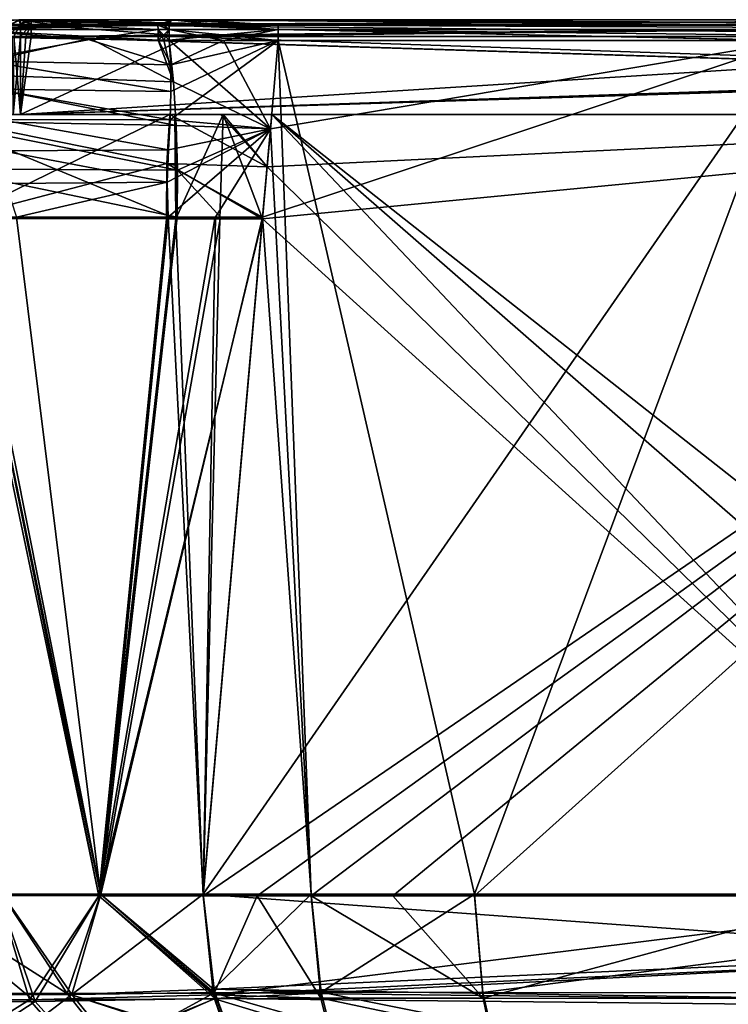
# Model space of a CAD drawing. Units: millimetres. Extents: x -997 to 997, y -175 to 485.
# Drawn here: x -522 to -224, y 72 to 485 of the extents above; entities that cross this region are included whole.
import ezdxf

# ---------------------------------------------------------------- set-up
doc = ezdxf.new("R2010")
doc.units = ezdxf.units.MM
doc.header["$LTSCALE"] = 34.968058
for name, color, linetype in [('11', 7, 'CONTINUOUS'), ('126', 7, 'CONTINUOUS'), ('127', 7, 'CONTINUOUS'), ('131', 7, 'CONTINUOUS'), ('132', 7, 'CONTINUOUS'), ('152', 7, 'CONTINUOUS'), ('153', 7, 'CONTINUOUS'), ('154', 7, 'CONTINUOUS'), ('164', 7, 'CONTINUOUS'), ('165', 7, 'CONTINUOUS'), ('166', 7, 'CONTINUOUS'), ('168', 7, 'CONTINUOUS'), ('172', 7, 'CONTINUOUS'), ('173', 7, 'CONTINUOUS'), ('178', 7, 'CONTINUOUS'), ('179', 7, 'CONTINUOUS'), ('180', 7, 'CONTINUOUS'), ('188', 7, 'CONTINUOUS'), ('189', 7, 'CONTINUOUS'), ('194', 7, 'CONTINUOUS'), ('196', 7, 'CONTINUOUS'), ('203', 7, 'CONTINUOUS'), ('209', 7, 'CONTINUOUS'), ('21', 7, 'CONTINUOUS'), ('210', 7, 'CONTINUOUS'), ('211', 7, 'CONTINUOUS'), ('216', 7, 'CONTINUOUS'), ('217', 7, 'CONTINUOUS'), ('257', 7, 'CONTINUOUS'), ('258', 7, 'CONTINUOUS'), ('261', 7, 'CONTINUOUS'), ('262', 7, 'CONTINUOUS'), ('27', 7, 'CONTINUOUS'), ('279', 7, 'CONTINUOUS'), ('28', 7, 'CONTINUOUS'), ('37', 7, 'CONTINUOUS'), ('47', 7, 'CONTINUOUS'), ('48', 7, 'CONTINUOUS'), ('5', 7, 'CONTINUOUS'), ('6', 7, 'CONTINUOUS'), ('60', 7, 'CONTINUOUS'), ('61', 7, 'CONTINUOUS'), ('62', 7, 'CONTINUOUS'), ('64', 7, 'CONTINUOUS'), ('68', 7, 'CONTINUOUS'), ('69', 7, 'CONTINUOUS'), ('70', 7, 'CONTINUOUS'), ('72', 7, 'CONTINUOUS'), ('73', 7, 'CONTINUOUS'), ('74', 7, 'CONTINUOUS'), ('75', 7, 'CONTINUOUS')]:
    doc.layers.add(name, color=color, linetype=linetype)

msp = doc.modelspace()

# ---------------------------------------------------------------- linework, layer by layer
at = {"layer": '11', "linetype": 'Continuous'}
for points in [[(-523.42, 402.6, -474.33), (-546.66, 402.6, -464.51), (-488.06, 118.6, -434.75), (-523.42, 402.6, -474.33)], [(-488.06, 118.6, -434.75), (-546.66, 402.6, -464.51), (-529.55, 118.6, -422.11), (-488.06, 118.6, -434.75)], [(-459.73, 402.6, -491.46), (-523.42, 402.6, -474.33), (-488.06, 118.6, -434.75), (-459.73, 402.6, -491.46)], [(-445, 118.6, -439), (-459.73, 402.6, -491.46), (-488.06, 118.6, -434.75), (-445, 118.6, -439)], [(-459.73, 402.6, -491.46), (-445, 118.6, -439), (-439.84, 402.6, -493.75), (-459.73, 402.6, -491.46)], [(-445, 118.6, -439), (-420, 402.6, -494.5), (-439.84, 402.6, -493.75), (-445, 118.6, -439)]]:
    msp.add_3dface(points, dxfattribs=at)
at = {"layer": '126', "linetype": 'Continuous'}
for points in [[(521.69, 445.6, -610), (-521.69, 445.6, -610), (521.69, 478.42, -610), (521.69, 445.6, -610)], [(521.69, 478.42, -610), (-521.69, 445.6, -610), (519.39, 478.42, -610), (521.69, 478.42, -610)], [(519.39, 478.42, -610), (-521.69, 445.6, -610), (517.26, 478.41, -610), (519.39, 478.42, -610)], [(-517.26, 478.41, -610), (-521.69, 445.6, -610), (-519.45, 478.42, -610), (-517.26, 478.41, -610)], [(-519.45, 478.42, -610), (-521.69, 445.6, -610), (-521.69, 478.42, -610), (-519.45, 478.42, -610)], [(517.26, 478.41, -610), (-521.69, 445.6, -610), (458.22, 478.41, -610), (517.26, 478.41, -610)], [(458.22, 478.41, -610), (-521.69, 445.6, -610), (0, 478.41, -610), (458.22, 478.41, -610)], [(0, 478.41, -610), (-521.69, 445.6, -610), (-450.76, 478.41, -610), (0, 478.41, -610)], [(-450.76, 478.41, -610), (-521.69, 445.6, -610), (-517.26, 478.41, -610), (-450.76, 478.41, -610)]]:
    msp.add_3dface(points, dxfattribs=at)
at = {"layer": '127', "linetype": 'Continuous'}
for points in [[(-521.69, 478.42, -610), (-524.75, 445.6, -609.39), (-525.01, 478.42, -609.28), (-521.69, 478.42, -610)], [(-521.69, 445.6, -610), (-524.75, 445.6, -609.39), (-521.69, 478.42, -610), (-521.69, 445.6, -610)]]:
    msp.add_3dface(points, dxfattribs=at)
at = {"layer": '131', "linetype": 'Continuous'}
for points in [[(-524.75, 445.6, 339.39), (-521.69, 445.6, 340), (-524.49, 478.42, 339.49), (-524.75, 445.6, 339.39)], [(-524.49, 478.42, 339.49), (-521.69, 445.6, 340), (-521.69, 478.42, 340), (-524.49, 478.42, 339.49)]]:
    msp.add_3dface(points, dxfattribs=at)
at = {"layer": '132', "linetype": 'Continuous'}
for points in [[(-521.69, 445.6, 340), (521.69, 445.6, 340), (-521.69, 478.42, 340), (-521.69, 445.6, 340)], [(-521.69, 478.42, 340), (521.69, 445.6, 340), (-519.39, 478.42, 340), (-521.69, 478.42, 340)], [(-519.39, 478.42, 340), (521.69, 445.6, 340), (-517.26, 478.41, 340), (-519.39, 478.42, 340)], [(-517.26, 478.41, 340), (521.69, 445.6, 340), (-458.22, 478.41, 340), (-517.26, 478.41, 340)], [(-458.22, 478.41, 340), (521.69, 445.6, 340), (0, 478.41, 340), (-458.22, 478.41, 340)]]:
    msp.add_3dface(points, dxfattribs=at)
at = {"layer": '152', "linetype": 'Continuous'}
for points in [[(-517.26, 485.41, -602.82), (-450.76, 485.41, -602.82), (0, 483.43, -607.88), (-517.26, 485.41, -602.82)], [(-517.26, 485.41, -602.82), (0, 483.43, -607.88), (-517.26, 483.43, -607.88), (-517.26, 485.41, -602.82)], [(0, 478.41, -610), (-450.76, 478.41, -610), (-517.26, 483.43, -607.88), (0, 478.41, -610)], [(0, 483.43, -607.88), (0, 478.41, -610), (-517.26, 483.43, -607.88), (0, 483.43, -607.88)], [(-450.76, 478.41, -610), (-517.26, 478.41, -610), (-517.26, 483.43, -607.88), (-450.76, 478.41, -610)], [(-450.76, 485.41, -602.82), (0, 485.41, -602.82), (0, 483.43, -607.88), (-450.76, 485.41, -602.82)]]:
    msp.add_3dface(points, dxfattribs=at)
at = {"layer": '153', "linetype": 'Continuous'}
for points in [[(-519.45, 478.42, -610), (-521.69, 478.42, -610), (-517.26, 483.43, -607.88), (-519.45, 478.42, -610)], [(-517.26, 483.43, -607.88), (-521.69, 478.42, -610), (-521.67, 483.43, -607.89), (-517.26, 483.43, -607.88)], [(-521.66, 485.42, -602.83), (-517.26, 483.43, -607.88), (-521.67, 483.43, -607.89), (-521.66, 485.42, -602.83)], [(-521.66, 485.42, -602.83), (-519.44, 485.41, -602.82), (-517.26, 483.43, -607.88), (-521.66, 485.42, -602.83)], [(-517.26, 478.41, -610), (-519.45, 478.42, -610), (-517.26, 483.43, -607.88), (-517.26, 478.41, -610)], [(-519.44, 485.41, -602.82), (-517.26, 485.41, -602.82), (-517.26, 483.43, -607.88), (-519.44, 485.41, -602.82)]]:
    msp.add_3dface(points, dxfattribs=at)
at = {"layer": '154', "linetype": 'Continuous'}
for points in [[(-521.69, 478.42, -610), (-527.34, 478.42, -607.66), (-521.67, 483.43, -607.89), (-521.69, 478.42, -610)], [(-521.67, 483.43, -607.89), (-527.34, 478.42, -607.66), (-525.91, 483.42, -606.12), (-521.67, 483.43, -607.89)], [(-522.36, 485.42, -602.54), (-521.67, 483.43, -607.89), (-525.91, 483.42, -606.12), (-522.36, 485.42, -602.54)], [(-522.36, 485.42, -602.54), (-521.66, 485.42, -602.83), (-521.67, 483.43, -607.89), (-522.36, 485.42, -602.54)], [(-521.69, 478.42, -610), (-525.01, 478.42, -609.28), (-527.34, 478.42, -607.66), (-521.69, 478.42, -610)]]:
    msp.add_3dface(points, dxfattribs=at)
at = {"layer": '164', "linetype": 'Continuous'}
for points in [[(-527.34, 478.42, 337.66), (-524.49, 478.42, 339.49), (-521.67, 483.43, 337.89), (-527.34, 478.42, 337.66)], [(-525.91, 483.42, 336.12), (-527.34, 478.42, 337.66), (-521.67, 483.43, 337.89), (-525.91, 483.42, 336.12)], [(-521.66, 485.42, 332.83), (-525.91, 483.42, 336.12), (-521.67, 483.43, 337.89), (-521.66, 485.42, 332.83)], [(-521.66, 485.42, 332.83), (-522.36, 485.42, 332.54), (-525.91, 483.42, 336.12), (-521.66, 485.42, 332.83)], [(-524.49, 478.42, 339.49), (-521.69, 478.42, 340), (-521.67, 483.43, 337.89), (-524.49, 478.42, 339.49)]]:
    msp.add_3dface(points, dxfattribs=at)
at = {"layer": '165', "linetype": 'Continuous'}
for points in [[(-521.69, 478.42, 340), (-519.39, 478.42, 340), (-517.26, 483.43, 337.88), (-521.69, 478.42, 340)], [(-521.67, 483.43, 337.89), (-521.69, 478.42, 340), (-517.26, 483.43, 337.88), (-521.67, 483.43, 337.89)], [(-519.37, 485.41, 332.82), (-521.66, 485.42, 332.83), (-521.67, 483.43, 337.89), (-519.37, 485.41, 332.82)], [(-517.26, 485.41, 332.82), (-519.37, 485.41, 332.82), (-521.67, 483.43, 337.89), (-517.26, 485.41, 332.82)], [(-517.26, 485.41, 332.82), (-521.67, 483.43, 337.89), (-517.26, 483.43, 337.88), (-517.26, 485.41, 332.82)], [(-519.39, 478.42, 340), (-517.26, 478.41, 340), (-517.26, 483.43, 337.88), (-519.39, 478.42, 340)]]:
    msp.add_3dface(points, dxfattribs=at)
at = {"layer": '166', "linetype": 'Continuous'}
for points in [[(0, 485.41, 332.82), (-458.22, 485.41, 332.82), (-517.26, 483.43, 337.88), (0, 485.41, 332.82)], [(0, 483.43, 337.88), (0, 485.41, 332.82), (-517.26, 483.43, 337.88), (0, 483.43, 337.88)], [(-458.22, 485.41, 332.82), (-517.26, 485.41, 332.82), (-517.26, 483.43, 337.88), (-458.22, 485.41, 332.82)], [(-517.26, 478.41, 340), (-458.22, 478.41, 340), (0, 483.43, 337.88), (-517.26, 478.41, 340)], [(-517.26, 478.41, 340), (0, 483.43, 337.88), (-517.26, 483.43, 337.88), (-517.26, 478.41, 340)], [(-458.22, 478.41, 340), (0, 478.41, 340), (0, 483.43, 337.88), (-458.22, 478.41, 340)]]:
    msp.add_3dface(points, dxfattribs=at)
at = {"layer": '168', "linetype": 'Continuous'}
for points in [[(-413.48, 483.15, 246.57), (-196.39, 483.15, 246.62), (0, 481.27, 241.66), (-413.48, 483.15, 246.57)], [(-413.48, 483.15, 246.57), (0, 481.27, 241.66), (-413.48, 481.27, 241.66), (-413.48, 483.15, 246.57)], [(0, 476.69, 238.98), (-196.39, 476.69, 238.98), (-413.48, 481.27, 241.66), (0, 476.69, 238.98)], [(0, 481.27, 241.66), (0, 476.69, 238.98), (-413.48, 481.27, 241.66), (0, 481.27, 241.66)], [(-196.39, 476.69, 238.98), (-413.48, 476.69, 238.98), (-413.48, 481.27, 241.66), (-196.39, 476.69, 238.98)]]:
    msp.add_3dface(points, dxfattribs=at)
at = {"layer": '172', "linetype": 'Continuous'}
for points in [[(-459.23, 476.81, 238.85), (-416.74, 439.65, 231.69), (-457.5, 459.36, 234.91), (-459.23, 476.81, 238.85)], [(-416.74, 439.65, 231.69), (-459.23, 476.81, 238.85), (-436.45, 476.71, 238.87), (-416.74, 439.65, 231.69)], [(-413.48, 476.69, 238.98), (-416.74, 439.65, 231.69), (-436.45, 476.71, 238.87), (-413.48, 476.69, 238.98)], [(-457.5, 459.36, 234.91), (-416.74, 439.65, 231.69), (-456.31, 441.06, 230.52), (-457.5, 459.36, 234.91)], [(-456.31, 441.06, 230.52), (-416.74, 439.65, 231.69), (-455.76, 422.33, 226.1), (-456.31, 441.06, 230.52)], [(-416.74, 439.65, 231.69), (-420, 402.6, 224.5), (-455.76, 422.33, 226.1), (-416.74, 439.65, 231.69)], [(-437.68, 402.61, 223.87), (-455.9, 402.59, 222.02), (-455.76, 422.33, 226.1), (-437.68, 402.61, 223.87)], [(-420, 402.6, 224.5), (-437.68, 402.61, 223.87), (-455.76, 422.33, 226.1), (-420, 402.6, 224.5)]]:
    msp.add_3dface(points, dxfattribs=at)
at = {"layer": '173', "linetype": 'Continuous'}
for points in [[(-560.65, 478.8, 219.22), (-491.92, 477.2, 236.9), (-567.3, 463.22, 207.57), (-560.65, 478.8, 219.22)], [(-491.92, 477.2, 236.9), (-457.5, 459.36, 234.91), (-567.3, 463.22, 207.57), (-491.92, 477.2, 236.9)], [(-463.81, 476.85, 238.81), (-457.5, 459.36, 234.91), (-491.92, 477.2, 236.9), (-463.81, 476.85, 238.81)], [(-457.5, 459.36, 234.91), (-463.81, 476.85, 238.81), (-461.53, 476.83, 238.84), (-457.5, 459.36, 234.91)], [(-459.23, 476.81, 238.85), (-457.5, 459.36, 234.91), (-461.53, 476.83, 238.84), (-459.23, 476.81, 238.85)], [(-457.5, 459.36, 234.91), (-456.31, 441.06, 230.52), (-567.3, 463.22, 207.57), (-457.5, 459.36, 234.91)], [(-567.3, 463.22, 207.57), (-456.31, 441.06, 230.52), (-559.34, 443.05, 201.85), (-567.3, 463.22, 207.57)], [(-456.31, 441.06, 230.52), (-455.76, 422.33, 226.1), (-559.34, 443.05, 201.85), (-456.31, 441.06, 230.52)], [(-559.34, 443.05, 201.85), (-455.76, 422.33, 226.1), (-553.91, 422.88, 196.42), (-559.34, 443.05, 201.85)], [(-455.9, 402.59, 222.02), (-550.18, 402.59, 192.85), (-553.91, 422.88, 196.42), (-455.9, 402.59, 222.02)], [(-455.76, 422.33, 226.1), (-455.9, 402.59, 222.02), (-553.91, 422.88, 196.42), (-455.76, 422.33, 226.1)], [(-455.9, 402.59, 222.02), (-544.67, 402.59, 195.44), (-550.18, 402.59, 192.85), (-455.9, 402.59, 222.02)]]:
    msp.add_3dface(points, dxfattribs=at)
at = {"layer": '178', "linetype": 'Continuous'}
for points in [[(-563.29, 483.11, 225.57), (-492.85, 483.14, 244.37), (-547.22, 481.28, 226.53), (-563.29, 483.11, 225.57)], [(-491.92, 477.2, 236.9), (-560.65, 478.8, 219.22), (-547.22, 481.28, 226.53), (-491.92, 477.2, 236.9)], [(-492.85, 483.14, 244.37), (-463.96, 483.15, 246.42), (-547.22, 481.28, 226.53), (-492.85, 483.14, 244.37)], [(-547.22, 481.28, 226.53), (-463.96, 483.15, 246.42), (-463.86, 481.31, 241.53), (-547.22, 481.28, 226.53)], [(-491.92, 477.2, 236.9), (-547.22, 481.28, 226.53), (-463.86, 481.31, 241.53), (-491.92, 477.2, 236.9)], [(-463.81, 476.85, 238.81), (-491.92, 477.2, 236.9), (-463.86, 481.31, 241.53), (-463.81, 476.85, 238.81)]]:
    msp.add_3dface(points, dxfattribs=at)
at = {"layer": '179', "linetype": 'Continuous'}
for points in [[(-463.96, 483.15, 246.42), (-461.62, 483.15, 246.45), (-459.24, 481.3, 241.56), (-463.96, 483.15, 246.42)], [(-463.86, 481.31, 241.53), (-463.96, 483.15, 246.42), (-459.24, 481.3, 241.56), (-463.86, 481.31, 241.53)], [(-459.23, 476.81, 238.85), (-461.53, 476.83, 238.84), (-463.86, 481.31, 241.53), (-459.23, 476.81, 238.85)], [(-459.23, 476.81, 238.85), (-463.86, 481.31, 241.53), (-459.24, 481.3, 241.56), (-459.23, 476.81, 238.85)], [(-461.53, 476.83, 238.84), (-463.81, 476.85, 238.81), (-463.86, 481.31, 241.53), (-461.53, 476.83, 238.84)], [(-461.62, 483.15, 246.45), (-459.25, 483.15, 246.47), (-459.24, 481.3, 241.56), (-461.62, 483.15, 246.45)]]:
    msp.add_3dface(points, dxfattribs=at)
at = {"layer": '180', "linetype": 'Continuous'}
for points in [[(-459.25, 483.15, 246.47), (-436.46, 483.15, 246.51), (-413.48, 481.27, 241.66), (-459.25, 483.15, 246.47)], [(-459.25, 483.15, 246.47), (-413.48, 481.27, 241.66), (-459.24, 481.3, 241.56), (-459.25, 483.15, 246.47)], [(-413.48, 481.27, 241.66), (-413.48, 476.69, 238.98), (-459.24, 481.3, 241.56), (-413.48, 481.27, 241.66)], [(-413.48, 476.69, 238.98), (-436.45, 476.71, 238.87), (-459.24, 481.3, 241.56), (-413.48, 476.69, 238.98)], [(-436.45, 476.71, 238.87), (-459.23, 476.81, 238.85), (-459.24, 481.3, 241.56), (-436.45, 476.71, 238.87)], [(-436.46, 483.15, 246.51), (-413.48, 483.15, 246.57), (-413.48, 481.27, 241.66), (-436.46, 483.15, 246.51)]]:
    msp.add_3dface(points, dxfattribs=at)
at = {"layer": '188', "linetype": 'Continuous'}
for points in [[(-105.72, 117.83, 172.93), (-416.15, 445.6, 236.95), (-418.08, 423.68, 232.68), (-105.72, 117.83, 172.93)], [(0, 117.83, 172.93), (34.41, 445.6, 236.98), (-416.15, 445.6, 236.95), (0, 117.83, 172.93)], [(0, 117.83, 172.93), (-416.15, 445.6, 236.95), (-40.28, 117.83, 172.93), (0, 117.83, 172.93)], [(-40.28, 117.83, 172.93), (-416.15, 445.6, 236.95), (-105.72, 117.83, 172.93), (-40.28, 117.83, 172.93)], [(-420, 401.83, 228.43), (-105.72, 117.83, 172.93), (-418.08, 423.68, 232.68), (-420, 401.83, 228.43)], [(-445, 117.83, 172.93), (-105.72, 117.83, 172.93), (-420, 401.83, 228.43), (-445, 117.83, 172.93)]]:
    msp.add_3dface(points, dxfattribs=at)
at = {"layer": '189', "linetype": 'Continuous'}
for points in [[(-420, 401.83, -498.43), (34.41, 445.6, -506.98), (-445, 117.83, -442.93), (-420, 401.83, -498.43)], [(-445, 117.83, -442.93), (34.41, 445.6, -506.98), (-422.33, 117.88, -442.94), (-445, 117.83, -442.93)], [(-422.33, 117.88, -442.94), (34.41, 445.6, -506.98), (-399.66, 117.83, -442.93), (-422.33, 117.88, -442.94)], [(-418.08, 423.67, -502.67), (34.41, 445.6, -506.98), (-420, 401.83, -498.43), (-418.08, 423.67, -502.67)], [(-416.15, 445.6, -506.95), (34.41, 445.6, -506.98), (-418.08, 423.67, -502.67), (-416.15, 445.6, -506.95)], [(-399.66, 117.83, -442.93), (34.41, 445.6, -506.98), (-365.39, 117.89, -442.94), (-399.66, 117.83, -442.93)], [(-365.39, 117.89, -442.94), (34.41, 445.6, -506.98), (-331.11, 117.83, -442.93), (-365.39, 117.89, -442.94)], [(-331.11, 117.83, -442.93), (34.41, 445.6, -506.98), (-168.63, 117.87, -442.93), (-331.11, 117.83, -442.93)]]:
    msp.add_3dface(points, dxfattribs=at)
at = {"layer": '194', "linetype": 'Continuous'}
for points in [[(-456.43, 401.87, 225.92), (-546.46, 401.96, 198.97), (-488.78, 117.91, 168.63), (-456.43, 401.87, 225.92)], [(-488.78, 117.91, 168.63), (-546.46, 401.96, 198.97), (-530.81, 117.97, 155.86), (-488.78, 117.91, 168.63)], [(-445, 117.83, 172.93), (-456.43, 401.87, 225.92), (-488.78, 117.91, 168.63), (-445, 117.83, 172.93)], [(-456.43, 401.87, 225.92), (-445, 117.83, 172.93), (-437.95, 401.86, 227.79), (-456.43, 401.87, 225.92)], [(-445, 117.83, 172.93), (-420, 401.83, 228.43), (-437.95, 401.86, 227.79), (-445, 117.83, 172.93)]]:
    msp.add_3dface(points, dxfattribs=at)
at = {"layer": '196', "linetype": 'Continuous'}
for points in [[(-488.84, 117.9, -438.62), (-531.06, 117.95, -425.75), (-548.42, 401.96, -468.04), (-488.84, 117.9, -438.62)], [(-460.31, 401.88, -495.35), (-488.84, 117.9, -438.62), (-548.42, 401.96, -468.04), (-460.31, 401.88, -495.35)], [(-440.14, 401.86, -497.67), (-488.84, 117.9, -438.62), (-460.31, 401.88, -495.35), (-440.14, 401.86, -497.67)], [(-420, 401.83, -498.43), (-488.84, 117.9, -438.62), (-440.14, 401.86, -497.67), (-420, 401.83, -498.43)], [(-420, 401.83, -498.43), (-445, 117.83, -442.93), (-488.84, 117.9, -438.62), (-420, 401.83, -498.43)]]:
    msp.add_3dface(points, dxfattribs=at)
at = {"layer": '203', "linetype": 'Continuous'}
for points in [[(-105.72, 117.83, 172.93), (-445, 117.83, 172.93), (-440.43, 76.26, 155.14), (-105.72, 117.83, 172.93)], [(-105.73, 92.16, 165.5), (-105.72, 117.83, 172.93), (-440.43, 76.26, 155.14), (-105.73, 92.16, 165.5)], [(-440.12, 74.75, 153.95), (-105.73, 92.16, 165.5), (-440.43, 76.26, 155.14), (-440.12, 74.75, 153.95)], [(-105.75, 71.21, 154.26), (-105.73, 92.16, 165.5), (-440.12, 74.75, 153.95), (-105.75, 71.21, 154.26)], [(-432.05, 51.45, 122.45), (-105.75, 71.21, 154.26), (-440.12, 74.75, 153.95), (-432.05, 51.45, 122.45)]]:
    msp.add_3dface(points, dxfattribs=at)
at = {"layer": '209', "linetype": 'Continuous'}
for points in [[(-445, 117.83, -442.93), (-422.33, 117.88, -442.94), (-440.63, 76.32, -425.85), (-445, 117.83, -442.93)], [(-422.33, 117.88, -442.94), (-395.51, 74.91, -425.32), (-440.63, 76.32, -425.85), (-422.33, 117.88, -442.94)], [(-422.33, 117.88, -442.94), (-399.66, 117.83, -442.93), (-395.51, 74.91, -425.32), (-422.33, 117.88, -442.94)], [(-440.63, 76.32, -425.85), (-395.51, 74.91, -425.32), (-440.28, 74.57, -424.48), (-440.63, 76.32, -425.85)], [(-395.51, 74.91, -425.32), (-391.93, 60.03, -410.17), (-440.28, 74.57, -424.48), (-395.51, 74.91, -425.32)], [(-440.28, 74.57, -424.48), (-391.93, 60.03, -410.17), (-432.22, 51.42, -393.04), (-440.28, 74.57, -424.48)]]:
    msp.add_3dface(points, dxfattribs=at)
at = {"layer": '21', "linetype": 'Continuous'}
for points in [[(-6.16, 118.6, -439), (-331.11, 118.6, -439), (-327.51, 77.35, -422.37), (-6.16, 118.6, -439)], [(-6.16, 118.6, -439), (-327.51, 77.35, -422.37), (-5.06, 77.1, -421.74), (-6.16, 118.6, -439)], [(-327.51, 77.35, -422.37), (-324.37, 63.13, -407.96), (-5.06, 77.1, -421.74), (-327.51, 77.35, -422.37)], [(-5.06, 77.1, -421.74), (-324.37, 63.13, -407.96), (-4.1, 62.86, -407.12), (-5.06, 77.1, -421.74)]]:
    msp.add_3dface(points, dxfattribs=at)
at = {"layer": '210', "linetype": 'Continuous'}
for points in [[(-399.66, 117.83, -442.93), (-365.39, 117.89, -442.94), (-327.48, 74.84, -425.41), (-399.66, 117.83, -442.93)], [(-395.51, 74.91, -425.32), (-399.66, 117.83, -442.93), (-327.48, 74.84, -425.41), (-395.51, 74.91, -425.32)], [(-365.39, 117.89, -442.94), (-331.11, 117.83, -442.93), (-327.48, 74.84, -425.41), (-365.39, 117.89, -442.94)], [(-391.93, 60.03, -410.17), (-395.51, 74.91, -425.32), (-324.35, 59.89, -410.29), (-391.93, 60.03, -410.17)], [(-324.35, 59.89, -410.29), (-395.51, 74.91, -425.32), (-327.48, 74.84, -425.41), (-324.35, 59.89, -410.29)]]:
    msp.add_3dface(points, dxfattribs=at)
at = {"layer": '211', "linetype": 'Continuous'}
for points in [[(-331.11, 117.83, -442.93), (-168.63, 117.87, -442.93), (-327.48, 74.84, -425.41), (-331.11, 117.83, -442.93)], [(-327.48, 74.84, -425.41), (-168.63, 117.87, -442.93), (-5.05, 74.54, -424.75), (-327.48, 74.84, -425.41)], [(-324.35, 59.89, -410.29), (-327.48, 74.84, -425.41), (-5.05, 74.54, -424.75), (-324.35, 59.89, -410.29)], [(-4.1, 59.62, -409.45), (-324.35, 59.89, -410.29), (-5.05, 74.54, -424.75), (-4.1, 59.62, -409.45)]]:
    msp.add_3dface(points, dxfattribs=at)
at = {"layer": '216', "linetype": 'Continuous'}
for points in [[(-531.06, 117.95, -425.75), (-517.91, 74.17, -408.84), (-583.63, 74.21, -365.87), (-531.06, 117.95, -425.75)], [(-531.06, 117.95, -425.75), (-488.84, 117.9, -438.62), (-517.91, 74.17, -408.84), (-531.06, 117.95, -425.75)], [(-488.84, 117.9, -438.62), (-440.63, 76.32, -425.85), (-517.91, 74.17, -408.84), (-488.84, 117.9, -438.62)], [(-488.84, 117.9, -438.62), (-445, 117.83, -442.93), (-440.63, 76.32, -425.85), (-488.84, 117.9, -438.62)], [(-440.63, 76.32, -425.85), (-440.28, 74.57, -424.48), (-517.91, 74.17, -408.84), (-440.63, 76.32, -425.85)], [(-440.28, 74.57, -424.48), (-497.7, 51.2, -376.1), (-517.91, 74.17, -408.84), (-440.28, 74.57, -424.48)], [(-440.28, 74.57, -424.48), (-432.22, 51.42, -393.04), (-497.7, 51.2, -376.1), (-440.28, 74.57, -424.48)], [(-517.91, 74.17, -408.84), (-553.53, 52.1, -339.03), (-583.63, 74.21, -365.87), (-517.91, 74.17, -408.84)], [(-497.7, 51.2, -376.1), (-553.53, 52.1, -339.03), (-517.91, 74.17, -408.84), (-497.7, 51.2, -376.1)]]:
    msp.add_3dface(points, dxfattribs=at)
at = {"layer": '217', "linetype": 'Continuous'}
for points in [[(-569.53, 117.98, 135.15), (-580.09, 73.25, 97.71), (-515.48, 73.51, 139.07), (-569.53, 117.98, 135.15)], [(-530.81, 117.97, 155.86), (-569.53, 117.98, 135.15), (-515.48, 73.51, 139.07), (-530.81, 117.97, 155.86)], [(-488.78, 117.91, 168.63), (-530.81, 117.97, 155.86), (-515.48, 73.51, 139.07), (-488.78, 117.91, 168.63)], [(-440.12, 74.75, 153.95), (-488.78, 117.91, 168.63), (-515.48, 73.51, 139.07), (-440.12, 74.75, 153.95)], [(-445, 117.83, 172.93), (-488.78, 117.91, 168.63), (-440.43, 76.26, 155.14), (-445, 117.83, 172.93)], [(-488.78, 117.91, 168.63), (-440.12, 74.75, 153.95), (-440.43, 76.26, 155.14), (-488.78, 117.91, 168.63)], [(-494.91, 50.61, 105.24), (-440.12, 74.75, 153.95), (-515.48, 73.51, 139.07), (-494.91, 50.61, 105.24)], [(-431.31, 50.3, 119.58), (-440.12, 74.75, 153.95), (-494.91, 50.61, 105.24), (-431.31, 50.3, 119.58)], [(-431.31, 50.3, 119.58), (-432.05, 51.45, 122.45), (-440.12, 74.75, 153.95), (-431.31, 50.3, 119.58)], [(-580.09, 73.25, 97.71), (-549.57, 51.35, 69.37), (-515.48, 73.51, 139.07), (-580.09, 73.25, 97.71)], [(-549.57, 51.35, 69.37), (-494.91, 50.61, 105.24), (-515.48, 73.51, 139.07), (-549.57, 51.35, 69.37)]]:
    msp.add_3dface(points, dxfattribs=at)
at = {"layer": '257', "linetype": 'Continuous'}
for points in [[(-459.04, 445.6, -505.36), (-418.08, 423.67, -502.67), (-460.28, 425.05, -500.22), (-459.04, 445.6, -505.36)], [(-437.67, 445.6, -506.53), (-418.08, 423.67, -502.67), (-459.04, 445.6, -505.36), (-437.67, 445.6, -506.53)], [(-416.15, 445.6, -506.95), (-418.08, 423.67, -502.67), (-437.67, 445.6, -506.53), (-416.15, 445.6, -506.95)], [(-420, 401.83, -498.43), (-460.31, 401.88, -495.35), (-460.28, 425.05, -500.22), (-420, 401.83, -498.43)], [(-418.08, 423.67, -502.67), (-420, 401.83, -498.43), (-460.28, 425.05, -500.22), (-418.08, 423.67, -502.67)], [(-420, 401.83, -498.43), (-440.14, 401.86, -497.67), (-460.31, 401.88, -495.35), (-420, 401.83, -498.43)]]:
    msp.add_3dface(points, dxfattribs=at)
at = {"layer": '258', "linetype": 'Continuous'}
for points in [[(-459.04, 445.6, -505.36), (-548.42, 401.96, -468.04), (-556.51, 445.6, -478.52), (-459.04, 445.6, -505.36)], [(-548.42, 401.96, -468.04), (-459.04, 445.6, -505.36), (-460.28, 425.05, -500.22), (-548.42, 401.96, -468.04)], [(-460.31, 401.88, -495.35), (-548.42, 401.96, -468.04), (-460.28, 425.05, -500.22), (-460.31, 401.88, -495.35)]]:
    msp.add_3dface(points, dxfattribs=at)
at = {"layer": '261', "linetype": 'Continuous'}
for points in [[(-456.83, 445.6, 235.73), (-456.43, 401.87, 225.92), (-436.56, 445.6, 236.62), (-456.83, 445.6, 235.73)], [(-456.43, 401.87, 225.92), (-456.83, 445.6, 235.73), (-456.23, 424.3, 230.63), (-456.43, 401.87, 225.92)], [(-456.43, 401.87, 225.92), (-437.95, 401.86, 227.79), (-436.56, 445.6, 236.62), (-456.43, 401.87, 225.92)], [(-437.95, 401.86, 227.79), (-420, 401.83, 228.43), (-436.56, 445.6, 236.62), (-437.95, 401.86, 227.79)], [(-418.08, 423.68, 232.68), (-416.15, 445.6, 236.95), (-436.56, 445.6, 236.62), (-418.08, 423.68, 232.68)], [(-420, 401.83, 228.43), (-418.08, 423.68, 232.68), (-436.56, 445.6, 236.62), (-420, 401.83, 228.43)]]:
    msp.add_3dface(points, dxfattribs=at)
at = {"layer": '262', "linetype": 'Continuous'}
for points in [[(-546.46, 401.96, 198.97), (-456.43, 401.87, 225.92), (-562.53, 445.6, 206.24), (-546.46, 401.96, 198.97)], [(-456.43, 401.87, 225.92), (-456.23, 424.3, 230.63), (-562.53, 445.6, 206.24), (-456.43, 401.87, 225.92)], [(-456.23, 424.3, 230.63), (-456.83, 445.6, 235.73), (-562.53, 445.6, 206.24), (-456.23, 424.3, 230.63)]]:
    msp.add_3dface(points, dxfattribs=at)
at = {"layer": '27', "linetype": 'Continuous'}
for points in [[(-584.91, 483.1, -485.46), (-506.77, 483.13, -512.21), (-522.36, 485.42, -602.54), (-584.91, 483.1, -485.46)], [(-522.36, 485.42, -602.54), (-506.77, 483.13, -512.21), (-521.66, 485.42, -602.83), (-522.36, 485.42, -602.54)], [(-506.77, 483.13, -512.21), (-463.95, 483.15, -516.4), (-521.66, 485.42, -602.83), (-506.77, 483.13, -512.21)], [(-521.66, 485.42, -602.83), (-463.95, 483.15, -516.4), (-519.44, 485.41, -602.82), (-521.66, 485.42, -602.83)], [(-519.44, 485.41, -602.82), (-463.95, 483.15, -516.4), (-517.26, 485.41, -602.82), (-519.44, 485.41, -602.82)]]:
    msp.add_3dface(points, dxfattribs=at)
at = {"layer": '279', "linetype": 'Continuous'}
for points in [[(-562.53, 445.6, 206.24), (-456.83, 445.6, 235.73), (-527.34, 445.6, 337.66), (-562.53, 445.6, 206.24)], [(-459.04, 445.6, -505.36), (-556.51, 445.6, -478.52), (-521.69, 445.6, -610), (-459.04, 445.6, -505.36)], [(-521.69, 445.6, -610), (-556.51, 445.6, -478.52), (-524.75, 445.6, -609.39), (-521.69, 445.6, -610)], [(-527.34, 445.6, 337.66), (-456.83, 445.6, 235.73), (-524.75, 445.6, 339.39), (-527.34, 445.6, 337.66)], [(-524.75, 445.6, 339.39), (-456.83, 445.6, 235.73), (-521.69, 445.6, 340), (-524.75, 445.6, 339.39)], [(34.41, 445.6, 236.98), (425.24, 445.6, 236.96), (-521.69, 445.6, 340), (34.41, 445.6, 236.98)], [(-416.15, 445.6, 236.95), (34.41, 445.6, 236.98), (-521.69, 445.6, 340), (-416.15, 445.6, 236.95)], [(425.24, 445.6, 236.96), (439.61, 445.6, 236.68), (-521.69, 445.6, 340), (425.24, 445.6, 236.96)], [(-436.56, 445.6, 236.62), (-416.15, 445.6, 236.95), (-521.69, 445.6, 340), (-436.56, 445.6, 236.62)], [(521.69, 445.6, -610), (-459.04, 445.6, -505.36), (-521.69, 445.6, -610), (521.69, 445.6, -610)], [(-456.83, 445.6, 235.73), (-436.56, 445.6, 236.62), (-521.69, 445.6, 340), (-456.83, 445.6, 235.73)], [(439.61, 445.6, 236.68), (453.93, 445.6, 235.89), (-521.69, 445.6, 340), (439.61, 445.6, 236.68)], [(-521.69, 445.6, 340), (453.93, 445.6, 235.89), (521.69, 445.6, 340), (-521.69, 445.6, 340)], [(-437.67, 445.6, -506.53), (-459.04, 445.6, -505.36), (521.69, 445.6, -610), (-437.67, 445.6, -506.53)], [(-416.15, 445.6, -506.95), (-437.67, 445.6, -506.53), (521.69, 445.6, -610), (-416.15, 445.6, -506.95)], [(34.41, 445.6, -506.98), (-416.15, 445.6, -506.95), (521.69, 445.6, -610), (34.41, 445.6, -506.98)]]:
    msp.add_3dface(points, dxfattribs=at)
at = {"layer": '28', "linetype": 'Continuous'}
for points in [[(-517.26, 485.41, -602.82), (-463.95, 483.15, -516.4), (-461.61, 483.15, -516.43), (-517.26, 485.41, -602.82)], [(-413.48, 483.15, -516.57), (-517.26, 485.41, -602.82), (-436.47, 483.15, -516.5), (-413.48, 483.15, -516.57)], [(-517.26, 485.41, -602.82), (-413.48, 483.15, -516.57), (-450.76, 485.41, -602.82), (-517.26, 485.41, -602.82)], [(-436.47, 483.15, -516.5), (-517.26, 485.41, -602.82), (-459.26, 483.15, -516.45), (-436.47, 483.15, -516.5)], [(-459.26, 483.15, -516.45), (-517.26, 485.41, -602.82), (-461.61, 483.15, -516.43), (-459.26, 483.15, -516.45)], [(-197.34, 483.15, -516.62), (0, 483.15, -516.62), (-450.76, 485.41, -602.82), (-197.34, 483.15, -516.62)], [(-450.76, 485.41, -602.82), (0, 483.15, -516.62), (0, 485.41, -602.82), (-450.76, 485.41, -602.82)], [(-413.48, 483.15, -516.57), (-197.34, 483.15, -516.62), (-450.76, 485.41, -602.82), (-413.48, 483.15, -516.57)]]:
    msp.add_3dface(points, dxfattribs=at)
at = {"layer": '37', "linetype": 'Continuous'}
for points in [[(-413.48, 483.15, -516.57), (0, 481.27, -511.66), (-197.34, 483.15, -516.62), (-413.48, 483.15, -516.57)], [(-413.48, 483.15, -516.57), (-413.48, 481.26, -511.56), (0, 481.27, -511.66), (-413.48, 483.15, -516.57)], [(-413.48, 481.26, -511.56), (-197.34, 476.69, -508.98), (0, 481.27, -511.66), (-413.48, 481.26, -511.56)], [(-413.48, 476.69, -508.98), (-197.34, 476.69, -508.98), (-413.48, 481.26, -511.56), (-413.48, 476.69, -508.98)]]:
    msp.add_3dface(points, dxfattribs=at)
at = {"layer": '47', "linetype": 'Continuous'}
for points in [[(-459.23, 476.84, -508.84), (-458.57, 466.45, -506.46), (-436.46, 476.72, -508.87), (-459.23, 476.84, -508.84)], [(-416.74, 439.62, -501.69), (-413.48, 476.69, -508.98), (-458.89, 443.47, -500.7), (-416.74, 439.62, -501.69)], [(-458.89, 443.47, -500.7), (-413.48, 476.69, -508.98), (-458.5, 455.31, -503.71), (-458.89, 443.47, -500.7)], [(-458.57, 466.45, -506.46), (-413.48, 476.69, -508.98), (-436.46, 476.72, -508.87), (-458.57, 466.45, -506.46)], [(-458.5, 455.31, -503.71), (-413.48, 476.69, -508.98), (-458.57, 466.45, -506.46), (-458.5, 455.31, -503.71)], [(-459.55, 430.86, -497.54), (-416.74, 439.62, -501.69), (-458.89, 443.47, -500.7), (-459.55, 430.86, -497.54)], [(-459.73, 402.6, -491.46), (-416.74, 439.62, -501.69), (-460.05, 417.32, -494.38), (-459.73, 402.6, -491.46)], [(-460.05, 417.32, -494.38), (-416.74, 439.62, -501.69), (-459.55, 430.86, -497.54), (-460.05, 417.32, -494.38)], [(-416.74, 439.62, -501.69), (-459.73, 402.6, -491.46), (-439.84, 402.6, -493.75), (-416.74, 439.62, -501.69)], [(-420, 402.6, -494.5), (-416.74, 439.62, -501.69), (-439.84, 402.6, -493.75), (-420, 402.6, -494.5)]]:
    msp.add_3dface(points, dxfattribs=at)
at = {"layer": '48', "linetype": 'Continuous'}
for points in [[(-539.6, 478.29, -496.68), (-535.9, 468.03, -493.16), (-493.67, 477.29, -506.65), (-539.6, 478.29, -496.68)], [(-535.9, 468.03, -493.16), (-458.57, 466.45, -506.46), (-493.67, 477.29, -506.65), (-535.9, 468.03, -493.16)], [(-458.57, 466.45, -506.46), (-463.79, 476.89, -508.8), (-493.67, 477.29, -506.65), (-458.57, 466.45, -506.46)], [(-458.57, 466.45, -506.46), (-459.23, 476.84, -508.84), (-463.79, 476.89, -508.8), (-458.57, 466.45, -506.46)], [(-463.79, 476.89, -508.8), (-459.23, 476.84, -508.84), (-461.52, 476.86, -508.83), (-463.79, 476.89, -508.8)], [(-458.5, 455.31, -503.71), (-458.57, 466.45, -506.46), (-535.9, 468.03, -493.16), (-458.5, 455.31, -503.71)], [(-532.75, 456.21, -488.85), (-458.5, 455.31, -503.71), (-535.9, 468.03, -493.16), (-532.75, 456.21, -488.85)], [(-458.89, 443.47, -500.7), (-458.5, 455.31, -503.71), (-532.75, 456.21, -488.85), (-458.89, 443.47, -500.7)], [(-530.75, 443.58, -484.09), (-458.89, 443.47, -500.7), (-532.75, 456.21, -488.85), (-530.75, 443.58, -484.09)], [(-459.55, 430.86, -497.54), (-458.89, 443.47, -500.7), (-530.75, 443.58, -484.09), (-459.55, 430.86, -497.54)], [(-529.4, 430.41, -479.53), (-459.55, 430.86, -497.54), (-530.75, 443.58, -484.09), (-529.4, 430.41, -479.53)], [(-460.05, 417.32, -494.38), (-459.55, 430.86, -497.54), (-529.4, 430.41, -479.53), (-460.05, 417.32, -494.38)], [(-527.97, 416.74, -475.78), (-460.05, 417.32, -494.38), (-529.4, 430.41, -479.53), (-527.97, 416.74, -475.78)], [(-523.42, 402.6, -474.33), (-460.05, 417.32, -494.38), (-527.97, 416.74, -475.78), (-523.42, 402.6, -474.33)], [(-523.42, 402.6, -474.33), (-459.73, 402.6, -491.46), (-460.05, 417.32, -494.38), (-523.42, 402.6, -474.33)]]:
    msp.add_3dface(points, dxfattribs=at)
at = {"layer": '5', "linetype": 'Continuous'}
for points in [[(-420, 402.6, 224.5), (-196.39, 476.69, 238.98), (-445, 118.6, 169), (-420, 402.6, 224.5)], [(-445, 118.6, 169), (-196.39, 476.69, 238.98), (-105.72, 118.6, 169), (-445, 118.6, 169)], [(-416.74, 439.65, 231.69), (-196.39, 476.69, 238.98), (-420, 402.6, 224.5), (-416.74, 439.65, 231.69)], [(-413.48, 476.69, 238.98), (-196.39, 476.69, 238.98), (-416.74, 439.65, 231.69), (-413.48, 476.69, 238.98)]]:
    msp.add_3dface(points, dxfattribs=at)
at = {"layer": '6', "linetype": 'Continuous'}
for points in [[(-416.74, 439.62, -501.69), (-399.66, 118.6, -439), (-413.48, 476.69, -508.98), (-416.74, 439.62, -501.69)], [(-399.66, 118.6, -439), (-331.11, 118.6, -439), (-413.48, 476.69, -508.98), (-399.66, 118.6, -439)], [(-413.48, 476.69, -508.98), (-331.11, 118.6, -439), (-197.34, 476.69, -508.98), (-413.48, 476.69, -508.98)], [(-331.11, 118.6, -439), (-6.16, 118.6, -439), (-197.34, 476.69, -508.98), (-331.11, 118.6, -439)], [(-420, 402.6, -494.5), (-399.66, 118.6, -439), (-416.74, 439.62, -501.69), (-420, 402.6, -494.5)], [(-445, 118.6, -439), (-399.66, 118.6, -439), (-420, 402.6, -494.5), (-445, 118.6, -439)]]:
    msp.add_3dface(points, dxfattribs=at)
at = {"layer": '60', "linetype": 'Continuous'}
for points in [[(-459.26, 483.15, -516.45), (-413.48, 481.26, -511.56), (-436.47, 483.15, -516.5), (-459.26, 483.15, -516.45)], [(-413.48, 481.26, -511.56), (-459.26, 483.15, -516.45), (-459.24, 481.31, -511.55), (-413.48, 481.26, -511.56)], [(-459.23, 476.84, -508.84), (-413.48, 481.26, -511.56), (-459.24, 481.31, -511.55), (-459.23, 476.84, -508.84)], [(-413.48, 481.26, -511.56), (-459.23, 476.84, -508.84), (-436.46, 476.72, -508.87), (-413.48, 481.26, -511.56)], [(-413.48, 483.15, -516.57), (-436.47, 483.15, -516.5), (-413.48, 481.26, -511.56), (-413.48, 483.15, -516.57)], [(-413.48, 476.69, -508.98), (-413.48, 481.26, -511.56), (-436.46, 476.72, -508.87), (-413.48, 476.69, -508.98)]]:
    msp.add_3dface(points, dxfattribs=at)
at = {"layer": '61', "linetype": 'Continuous'}
for points in [[(-463.95, 483.15, -516.4), (-459.26, 483.15, -516.45), (-461.61, 483.15, -516.43), (-463.95, 483.15, -516.4)], [(-459.26, 483.15, -516.45), (-463.95, 483.15, -516.4), (-459.24, 481.31, -511.55), (-459.26, 483.15, -516.45)], [(-459.24, 481.31, -511.55), (-463.95, 483.15, -516.4), (-463.85, 481.33, -511.52), (-459.24, 481.31, -511.55)], [(-463.79, 476.89, -508.8), (-459.24, 481.31, -511.55), (-463.85, 481.33, -511.52), (-463.79, 476.89, -508.8)], [(-463.79, 476.89, -508.8), (-461.52, 476.86, -508.83), (-459.24, 481.31, -511.55), (-463.79, 476.89, -508.8)], [(-461.52, 476.86, -508.83), (-459.23, 476.84, -508.84), (-459.24, 481.31, -511.55), (-461.52, 476.86, -508.83)]]:
    msp.add_3dface(points, dxfattribs=at)
at = {"layer": '62', "linetype": 'Continuous'}
for points in [[(-506.77, 483.13, -512.21), (-584.91, 483.1, -485.46), (-547, 481.29, -496.57), (-506.77, 483.13, -512.21)], [(-463.85, 481.33, -511.52), (-506.77, 483.13, -512.21), (-547, 481.29, -496.57), (-463.85, 481.33, -511.52)], [(-463.79, 476.89, -508.8), (-463.85, 481.33, -511.52), (-547, 481.29, -496.57), (-463.79, 476.89, -508.8)], [(-493.67, 477.29, -506.65), (-463.79, 476.89, -508.8), (-547, 481.29, -496.57), (-493.67, 477.29, -506.65)], [(-539.6, 478.29, -496.68), (-493.67, 477.29, -506.65), (-547, 481.29, -496.57), (-539.6, 478.29, -496.68)], [(-463.95, 483.15, -516.4), (-506.77, 483.13, -512.21), (-463.85, 481.33, -511.52), (-463.95, 483.15, -516.4)]]:
    msp.add_3dface(points, dxfattribs=at)
at = {"layer": '64', "linetype": 'Continuous'}
for points in [[(-488.01, 118.6, 164.77), (-529.3, 118.6, 152.21), (-544.67, 402.59, 195.44), (-488.01, 118.6, 164.77)], [(-455.9, 402.59, 222.02), (-488.01, 118.6, 164.77), (-544.67, 402.59, 195.44), (-455.9, 402.59, 222.02)], [(-420, 402.6, 224.5), (-488.01, 118.6, 164.77), (-437.68, 402.61, 223.87), (-420, 402.6, 224.5)], [(-437.68, 402.61, 223.87), (-488.01, 118.6, 164.77), (-455.9, 402.59, 222.02), (-437.68, 402.61, 223.87)], [(-420, 402.6, 224.5), (-445, 118.6, 169), (-488.01, 118.6, 164.77), (-420, 402.6, 224.5)]]:
    msp.add_3dface(points, dxfattribs=at)
at = {"layer": '68', "linetype": 'Continuous'}
for points in [[(-445, 118.6, 169), (-105.72, 118.6, 169), (-105.72, 93.68, 161.82), (-445, 118.6, 169)], [(-445, 118.6, 169), (-105.72, 93.68, 161.82), (-440.4, 78.66, 152), (-445, 118.6, 169)], [(-105.72, 93.68, 161.82), (-105.72, 73.55, 151.03), (-440.4, 78.66, 152), (-105.72, 93.68, 161.82)], [(-440.4, 78.66, 152), (-105.72, 73.55, 151.03), (-440.09, 77.23, 150.87), (-440.4, 78.66, 152)], [(-440.09, 77.23, 150.87), (-105.72, 73.55, 151.03), (-431.98, 55.16, 120.91), (-440.09, 77.23, 150.87)], [(-105.72, 73.55, 151.03), (-105.72, 47.56, 119.97), (-431.98, 55.16, 120.91), (-105.72, 73.55, 151.03)]]:
    msp.add_3dface(points, dxfattribs=at)
at = {"layer": '69', "linetype": 'Continuous'}
for points in [[(-399.66, 118.6, -439), (-445, 118.6, -439), (-440.59, 78.73, -422.72), (-399.66, 118.6, -439)], [(-399.66, 118.6, -439), (-440.59, 78.73, -422.72), (-395.49, 77.42, -422.27), (-399.66, 118.6, -439)], [(-440.59, 78.73, -422.72), (-440.23, 77.05, -421.41), (-395.49, 77.42, -422.27), (-440.59, 78.73, -422.72)], [(-395.49, 77.42, -422.27), (-440.23, 77.05, -421.41), (-391.88, 63.26, -407.82), (-395.49, 77.42, -422.27)], [(-440.23, 77.05, -421.41), (-432.14, 55.13, -391.5), (-391.88, 63.26, -407.82), (-440.23, 77.05, -421.41)]]:
    msp.add_3dface(points, dxfattribs=at)
at = {"layer": '70', "linetype": 'Continuous'}
for points in [[(-331.11, 118.6, -439), (-399.66, 118.6, -439), (-395.49, 77.42, -422.27), (-331.11, 118.6, -439)], [(-327.51, 77.35, -422.37), (-331.11, 118.6, -439), (-395.49, 77.42, -422.27), (-327.51, 77.35, -422.37)], [(-324.37, 63.13, -407.96), (-327.51, 77.35, -422.37), (-395.49, 77.42, -422.27), (-324.37, 63.13, -407.96)], [(-324.37, 63.13, -407.96), (-395.49, 77.42, -422.27), (-391.88, 63.26, -407.82), (-324.37, 63.13, -407.96)]]:
    msp.add_3dface(points, dxfattribs=at)
at = {"layer": '72', "linetype": 'Continuous'}
for points in [[(-529.55, 118.6, -422.11), (-567.73, 118.6, -401.61), (-502.14, 76.92, -411.4), (-529.55, 118.6, -422.11)], [(-567.73, 118.6, -401.61), (-557.71, 76.91, -383.87), (-502.14, 76.92, -411.4), (-567.73, 118.6, -401.61)], [(-488.06, 118.6, -434.75), (-529.55, 118.6, -422.11), (-502.14, 76.92, -411.4), (-488.06, 118.6, -434.75)], [(-440.23, 77.05, -421.41), (-488.06, 118.6, -434.75), (-502.14, 76.92, -411.4), (-440.23, 77.05, -421.41)], [(-445, 118.6, -439), (-488.06, 118.6, -434.75), (-440.59, 78.73, -422.72), (-445, 118.6, -439)], [(-488.06, 118.6, -434.75), (-440.23, 77.05, -421.41), (-440.59, 78.73, -422.72), (-488.06, 118.6, -434.75)], [(-557.71, 76.91, -383.87), (-484.56, 54.82, -379.64), (-502.14, 76.92, -411.4), (-557.71, 76.91, -383.87)], [(-532.27, 55.56, -355.47), (-484.56, 54.82, -379.64), (-557.71, 76.91, -383.87), (-532.27, 55.56, -355.47)], [(-432.14, 55.13, -391.5), (-440.23, 77.05, -421.41), (-502.14, 76.92, -411.4), (-432.14, 55.13, -391.5)], [(-431.34, 53.97, -388.57), (-432.14, 55.13, -391.5), (-502.14, 76.92, -411.4), (-431.34, 53.97, -388.57)], [(-484.56, 54.82, -379.64), (-431.34, 53.97, -388.57), (-502.14, 76.92, -411.4), (-484.56, 54.82, -379.64)]]:
    msp.add_3dface(points, dxfattribs=at)
at = {"layer": '73', "linetype": 'Continuous'}
for points in [[(-554.45, 76.1, 114.98), (-529.3, 118.6, 152.21), (-500.15, 76.41, 141.43), (-554.45, 76.1, 114.98)], [(-529.3, 118.6, 152.21), (-488.01, 118.6, 164.77), (-500.15, 76.41, 141.43), (-529.3, 118.6, 152.21)], [(-488.01, 118.6, 164.77), (-445, 118.6, 169), (-500.15, 76.41, 141.43), (-488.01, 118.6, 164.77)], [(-445, 118.6, 169), (-440.4, 78.66, 152), (-500.15, 76.41, 141.43), (-445, 118.6, 169)], [(-440.4, 78.66, 152), (-440.09, 77.23, 150.87), (-500.15, 76.41, 141.43), (-440.4, 78.66, 152)], [(-528.56, 54.86, 85.29), (-554.45, 76.1, 114.98), (-500.15, 76.41, 141.43), (-528.56, 54.86, 85.29)], [(-482.27, 54.33, 108.75), (-528.56, 54.86, 85.29), (-500.15, 76.41, 141.43), (-482.27, 54.33, 108.75)], [(-440.09, 77.23, 150.87), (-482.27, 54.33, 108.75), (-500.15, 76.41, 141.43), (-440.09, 77.23, 150.87)], [(-440.09, 77.23, 150.87), (-431.98, 55.16, 120.91), (-482.27, 54.33, 108.75), (-440.09, 77.23, 150.87)]]:
    msp.add_3dface(points, dxfattribs=at)
at = {"layer": '74', "linetype": 'Continuous'}
for points in [[(-517.26, 485.41, 332.82), (-458.22, 485.41, 332.82), (-463.96, 483.15, 246.42), (-517.26, 485.41, 332.82)], [(-463.96, 483.15, 246.42), (-458.22, 485.41, 332.82), (-461.62, 483.15, 246.45), (-463.96, 483.15, 246.42)], [(-461.62, 483.15, 246.45), (-458.22, 485.41, 332.82), (-459.25, 483.15, 246.47), (-461.62, 483.15, 246.45)], [(-459.25, 483.15, 246.47), (-458.22, 485.41, 332.82), (-436.46, 483.15, 246.51), (-459.25, 483.15, 246.47)], [(-196.39, 483.15, 246.62), (-413.48, 483.15, 246.57), (-458.22, 485.41, 332.82), (-196.39, 483.15, 246.62)], [(-458.22, 485.41, 332.82), (-413.48, 483.15, 246.57), (-436.46, 483.15, 246.51), (-458.22, 485.41, 332.82)], [(0, 485.41, 332.82), (-196.39, 483.15, 246.62), (-458.22, 485.41, 332.82), (0, 485.41, 332.82)]]:
    msp.add_3dface(points, dxfattribs=at)
at = {"layer": '75', "linetype": 'Continuous'}
for points in [[(-492.85, 483.14, 244.37), (-563.29, 483.11, 225.57), (-521.66, 485.42, 332.83), (-492.85, 483.14, 244.37)], [(-521.66, 485.42, 332.83), (-563.29, 483.11, 225.57), (-522.36, 485.42, 332.54), (-521.66, 485.42, 332.83)], [(-519.37, 485.41, 332.82), (-492.85, 483.14, 244.37), (-521.66, 485.42, 332.83), (-519.37, 485.41, 332.82)], [(-517.26, 485.41, 332.82), (-492.85, 483.14, 244.37), (-519.37, 485.41, 332.82), (-517.26, 485.41, 332.82)], [(-517.26, 485.41, 332.82), (-463.96, 483.15, 246.42), (-492.85, 483.14, 244.37), (-517.26, 485.41, 332.82)]]:
    msp.add_3dface(points, dxfattribs=at)

doc.saveas('drawing.dxf')
